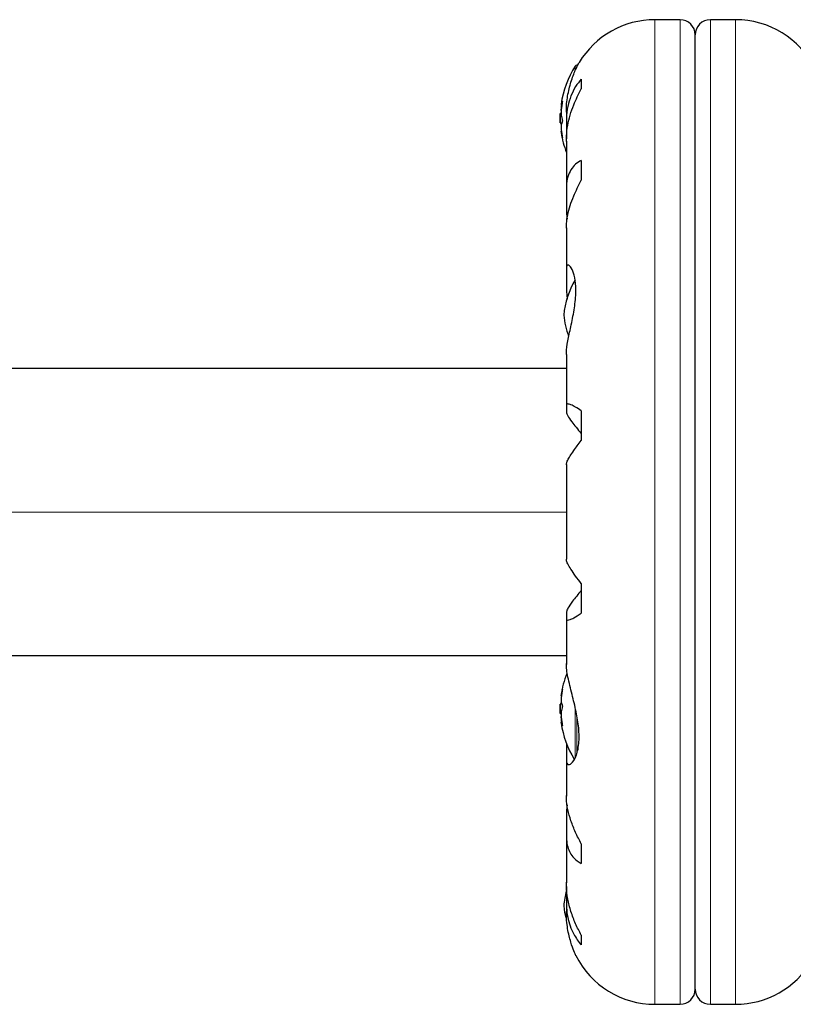
# Model space of a CAD drawing. Extents: x -50 to 290, y -9 to 233.
# Drawn here: x 183 to 189, y 91 to 99 of the extents above; entities that cross this region are included whole.
import ezdxf

# ---------------------------------------------------------------- set-up
doc = ezdxf.new("R2010")
doc.units = 0
doc.header["$LTSCALE"] = 0.125
doc.header["$MEASUREMENT"] = 0
doc.layers.add('CONTOUR', color=7, linetype='CONTINUOUS')

msp = doc.modelspace()

# ---------------------------------------------------------------- linework, layer by layer
at = {"layer": 'CONTOUR', "lineweight": 25}
for p, q in [((188.2303, 99.2093), (188.0231, 99.2093)), ((188.6874, 99.2093), (188.4802, 99.2093)), ((188.3553, 91.2122), (188.3553, 99.0843)), ((187.3862, 98.8342), (187.3789, 98.8342)), ((187.4156, 98.72), (187.4156, 98.6386)), ((187.2475, 98.5065), (187.2557, 98.5065)), ((187.2487, 98.4593), (187.2495, 98.4559)), ((187.2922, 98.4469), (187.2922, 98.3688)), ((187.2485, 98.436), (187.2417, 98.436)), ((187.2417, 98.3608), (187.2417, 98.436)), ((187.2417, 98.3579), (187.2417, 98.3608)), ((187.2417, 98.3579), (187.2559, 98.3579)), ((187.2523, 98.2874), (187.2475, 98.2874)), ((187.2932, 98.3319), (187.2932, 98.2278)), ((187.2922, 98.2076), (187.2922, 97.817)), ((187.4156, 98.0487), (187.4156, 97.8847)), ((187.2932, 97.7875), (187.2932, 97.6072)), ((187.2932, 97.6072), (187.2988, 97.5632)), ((187.2922, 97.4921), (187.2922, 97.152)), ((187.2932, 97.1377), (187.2932, 96.969)), ((187.2932, 96.969), (187.2995, 96.9042)), ((187.2922, 96.4477), (187.2922, 96.0251)), ((182.3101, 96.3353), (187.2922, 96.3353)), ((187.2932, 96.0173), (187.2932, 95.9718)), ((187.4156, 95.9835), (187.4156, 95.7382)), ((187.2922, 95.5387), (187.2922, 94.7578)), ((187.4156, 94.5583), (187.4156, 94.313)), ((187.2932, 94.3247), (187.2932, 94.2792)), ((187.2922, 94.2714), (187.2922, 93.8957)), ((187.2922, 93.9612), (181.608, 93.9612)), ((187.2928, 93.8966), (187.2927, 93.8911)), ((187.2475, 93.6335), (187.2484, 93.6335)), ((187.2484, 93.6335), (187.2523, 93.6335)), ((187.2495, 93.583), (187.2487, 93.5743)), ((187.2559, 93.563), (187.2417, 93.563)), ((187.2417, 93.56), (187.2417, 93.563)), ((187.2417, 93.4849), (187.2417, 93.56)), ((187.2417, 93.4849), (187.2485, 93.4849)), ((187.2484, 93.4144), (187.2475, 93.4144)), ((187.2557, 93.4144), (187.2484, 93.4144)), ((187.2495, 93.4649), (187.2487, 93.4615)), ((187.2932, 93.2385), (187.2932, 93.1206)), ((187.2922, 93.1027), (187.2922, 92.8047)), ((187.2995, 92.7332), (187.2932, 92.6893)), ((187.2932, 92.6893), (187.2932, 92.509)), ((187.2922, 92.4794), (187.2922, 92.0891)), ((187.4156, 92.4117), (187.4156, 92.2478)), ((187.2932, 92.0582), (187.2932, 91.9646)), ((187.2922, 91.9277), (187.2922, 91.8434)), ((187.4156, 91.6579), (187.4156, 91.5765)), ((188.0231, 91.0872), (188.2303, 91.0872)), ((188.4802, 91.0872), (188.6874, 91.0872))]:
    msp.add_line(p, q, dxfattribs=at)
at = {"layer": 'CONTOUR', "lineweight": 18}
for p, q in [((188.0231, 99.2093), (188.0231, 91.0872)), ((188.2303, 99.2093), (188.2303, 91.0872)), ((188.4802, 91.0872), (188.4802, 99.2093)), ((188.6874, 91.0872), (188.6874, 99.2093)), ((187.3657, 98.7941), (187.3657, 98.827)), ((187.2592, 98.5353), (187.2578, 98.5353)), ((187.2487, 98.5076), (187.2559, 98.5076)), ((187.2487, 98.4717), (187.251, 98.4717)), ((187.2498, 98.4593), (187.2487, 98.4593)), ((187.2518, 98.3465), (187.2487, 98.3465)), ((187.2527, 98.2841), (187.2487, 98.2841)), ((187.2578, 98.2402), (187.2592, 98.2402)), ((187.2922, 95.1482), (181.608, 95.1482)), ((187.2592, 93.6806), (187.2578, 93.6806)), ((187.2487, 93.6367), (187.2527, 93.6367)), ((187.2487, 93.5743), (187.2518, 93.5743)), ((187.3657, 93.1218), (187.3657, 93.5314)), ((187.2487, 93.4615), (187.2498, 93.4615)), ((187.251, 93.4491), (187.2487, 93.4491)), ((187.2559, 93.4132), (187.2487, 93.4132)), ((187.3789, 93.1529), (187.3789, 93.4677)), ((187.2578, 93.3855), (187.2592, 93.3855))]:
    msp.add_line(p, q, dxfattribs=at)
at = {"layer": 'CONTOUR', "lineweight": 25, "flags": 128}
for points in [[(187.2487, 98.3465), (187.2495, 98.3375), (187.2499, 98.3331)], [(187.2707, 91.8996), (187.278, 91.8447), (187.2869, 91.8011)]]:
    msp.add_lwpolyline(points, dxfattribs=at)
at = {"layer": 'CONTOUR', "lineweight": 25}
for centre, radius, start, end in [((188.0231, 98.4783), 0.731, 90, 148.86038), ((188.2303, 99.0843), 0.1249, 0, 90), ((188.4802, 99.0843), 0.1249, 90, 180), ((188.6874, 98.4783), 0.731, 26.66924, 90), ((188.0433, 98.3969), 0.8026, 147.59961, 171.81518), ((187.3789, 98.8186), 0.0156, 90, 147.59961), ((187.3793, 98.4801), 0.1335, 155.60117, 168.10617), ((188.0302, 98.3847), 0.784, 170.1481, 175.41919), ((188.03, 98.4091), 0.7838, 172.86418, 175.41938), ((188.0433, 98.3969), 0.8026, 177.21154, 182.78846), ((187.5533, 98.4728), 0.3072, 187.47457, 195.84221), ((187.3793, 98.307), 0.1335, 155.60117, 168.10617), ((188.0302, 98.3847), 0.784, 184.58081, 189.8519), ((187.5533, 98.3241), 0.3072, 187.47457, 195.84221), ((188.0433, 98.3969), 0.8026, 188.4603, 200.70072), ((187.9675, 96.7084), 0.6997, 149.54291, 174.73567), ((187.9675, 96.8368), 0.6997, 185.26433, 200.18173), ((188.0433, 93.5239), 0.8026, 158.68513, 171.8266), ((187.5533, 93.5967), 0.3072, 164.15779, 172.52543), ((188.0302, 93.5361), 0.784, 170.1481, 175.41919), ((187.3793, 93.6138), 0.1335, 191.89383, 204.39883), ((188.0433, 93.5239), 0.8026, 177.21154, 182.78846), ((187.5533, 93.448), 0.3072, 164.15779, 172.52543), ((188.0302, 93.5361), 0.784, 184.58081, 189.8519), ((188.03, 93.5117), 0.7838, 184.58062, 187.15352), ((187.3793, 93.4407), 0.1335, 191.89383, 204.39883), ((188.0433, 93.5239), 0.8026, 188.4603, 211.0902), ((187.9675, 91.8354), 0.6997, 164.50186, 174.73567), ((188.0231, 91.8182), 0.731, 206.66924, 270), ((188.6874, 91.8182), 0.731, 270, 328.86038), ((188.2303, 91.2122), 0.1249, 270, 0), ((188.4802, 91.2122), 0.1249, 180, 270)]:
    msp.add_arc(centre, radius, start, end, dxfattribs=at)
for points, knots in [([(187.2927, 98.4451), (187.2926, 98.4529), (187.2916, 98.5045), (187.3043, 98.5995), (187.3349, 98.7167), (187.3664, 98.7933), (187.3864, 98.835), (187.3962, 98.8538), (187.3971, 98.8555), (187.3975, 98.8563)], [0, 0, 0, 0, 0.034116, 0.227648, 0.433499, 0.662709, 0.780361, 0.902099, 1, 1, 1, 1]), ([(187.4156, 98.72), (187.3994, 98.6998), (187.3665, 98.659), (187.3288, 98.5827), (187.3024, 98.4948), (187.2911, 98.4096), (187.2926, 98.3532), (187.2932, 98.3319)], [0, 0, 0, 0, 0.213046, 0.431081, 0.644438, 0.865584, 1, 1, 1, 1]), ([(187.2934, 98.2043), (187.2931, 98.2199), (187.2925, 98.263), (187.3028, 98.3366), (187.3227, 98.4226), (187.3575, 98.5261), (187.3934, 98.5956), (187.4156, 98.6386)], [0, 0, 0, 0, 0.1075347, 0.2963211, 0.4870693, 0.6820883, 1, 1, 1, 1]), ([(187.2578, 98.5353), (187.2581, 98.5358), (187.2586, 98.5368), (187.2592, 98.5361), (187.2594, 98.5338), (187.2592, 98.5301), (187.2588, 98.5254), (187.2582, 98.5214), (187.2578, 98.5193), (187.2578, 98.5188)], [0, 0, 0, 0, 0.161777, 0.323646, 0.483285, 0.640802, 0.798043, 0.956916, 1, 1, 1, 1]), ([(187.2487, 98.5097), (187.2486, 98.5088), (187.2484, 98.5069), (187.2484, 98.5062), (187.2485, 98.5068), (187.2487, 98.5076), (187.2487, 98.5076)], [0, 0, 0, 0, 0.318807, 0.637669, 0.955528, 1, 1, 1, 1]), ([(187.2487, 98.4593), (187.2486, 98.4601), (187.2484, 98.4618), (187.2484, 98.466), (187.2485, 98.4695), (187.2487, 98.4714), (187.2487, 98.4717)], [0, 0, 0, 0, 0.318807, 0.637669, 0.955528, 1, 1, 1, 1]), ([(187.2487, 98.4473), (187.2486, 98.4456), (187.2484, 98.4421), (187.2484, 98.4371), (187.2485, 98.4342), (187.2487, 98.433), (187.2487, 98.4329)], [0, 0, 0, 0, 0.3188073, 0.6376692, 0.9555284, 1, 1, 1, 1]), ([(187.2578, 98.389), (187.2581, 98.3878), (187.2586, 98.3854), (187.2592, 98.3804), (187.2594, 98.3751), (187.2592, 98.37), (187.2588, 98.3656), (187.2582, 98.3632), (187.2578, 98.3623), (187.2578, 98.3622)], [0, 0, 0, 0, 0.161777, 0.323646, 0.483285, 0.640802, 0.798043, 0.956916, 1, 1, 1, 1]), ([(187.2487, 98.3465), (187.2486, 98.3482), (187.2484, 98.3517), (187.2483, 98.3557), (187.2485, 98.3574), (187.2485, 98.3579)], [0, 0, 0, 0, 0.428776, 0.857625, 1, 1, 1, 1]), ([(187.2487, 98.3345), (187.2486, 98.3337), (187.2484, 98.3321), (187.2484, 98.3278), (187.2485, 98.3243), (187.2487, 98.3224), (187.2487, 98.3221)], [0, 0, 0, 0, 0.318807, 0.637669, 0.955528, 1, 1, 1, 1]), ([(187.2487, 98.2841), (187.2486, 98.2851), (187.2484, 98.2869), (187.2484, 98.2872), (187.2484, 98.2873)], [0, 0, 0, 0, 0.510526, 1, 1, 1, 1]), ([(187.2578, 98.2506), (187.2581, 98.2489), (187.2586, 98.2455), (187.2592, 98.2412), (187.2594, 98.2382), (187.2592, 98.2368), (187.2588, 98.2372), (187.2582, 98.2387), (187.2578, 98.24), (187.2578, 98.2402)], [0, 0, 0, 0, 0.161777, 0.323646, 0.483285, 0.640802, 0.798043, 0.956916, 1, 1, 1, 1]), ([(187.4156, 98.0487), (187.3994, 98.039), (187.3665, 98.0195), (187.3288, 97.9735), (187.3024, 97.9139), (187.2911, 97.8503), (187.2926, 97.8047), (187.2932, 97.7875)], [0, 0, 0, 0, 0.213046, 0.431081, 0.644438, 0.865584, 1, 1, 1, 1]), ([(187.2934, 97.4898), (187.2932, 97.5021), (187.2926, 97.5362), (187.3028, 97.599), (187.3227, 97.6755), (187.3575, 97.7719), (187.3934, 97.8416), (187.4156, 97.8847)], [0, 0, 0, 0, 0.106957, 0.295865, 0.486737, 0.681882, 1, 1, 1, 1]), ([(187.2929, 96.4468), (187.2927, 96.4529), (187.2919, 96.4829), (187.3039, 96.5588), (187.3295, 96.6782), (187.3533, 96.7918), (187.3665, 96.8844), (187.3733, 96.9704), (187.3688, 97.063), (187.3471, 97.1425), (187.3229, 97.179), (187.3059, 97.1868), (187.2929, 97.1802), (187.2931, 97.1542), (187.2932, 97.1377)], [0, 0, 0, 0, 0.025203, 0.12397, 0.22898, 0.343486, 0.400603, 0.459661, 0.566234, 0.669423, 0.779794, 0.83752, 0.897077, 1, 1, 1, 1]), ([(187.4156, 95.9835), (187.3994, 95.9943), (187.3665, 96.0162), (187.3288, 96.0353), (187.3024, 96.0418), (187.2911, 96.0349), (187.2926, 96.0221), (187.2932, 96.0173)], [0, 0, 0, 0, 0.213046, 0.431081, 0.644438, 0.865584, 1, 1, 1, 1]), ([(187.2932, 95.9718), (187.2954, 95.9634), (187.2999, 95.9462), (187.3322, 95.8987), (187.3719, 95.8474), (187.4009, 95.8131), (187.4156, 95.7956)], [0, 0, 0, 0, 0.276517, 0.565818, 0.779537, 1, 1, 1, 1]), ([(187.2934, 95.5381), (187.2931, 95.5412), (187.2925, 95.5494), (187.3028, 95.5738), (187.3227, 95.6095), (187.3575, 95.6622), (187.3934, 95.7091), (187.4156, 95.7382)], [0, 0, 0, 0, 0.111612, 0.2995359, 0.4894126, 0.6835407, 1, 1, 1, 1]), ([(187.4156, 94.5583), (187.3994, 94.5794), (187.3665, 94.6221), (187.3288, 94.677), (187.3026, 94.7222), (187.2919, 94.7484), (187.2927, 94.7565), (187.2929, 94.7583)], [0, 0, 0, 0, 0.229606, 0.464588, 0.694529, 0.932865, 1, 1, 1, 1]), ([(187.4156, 94.5008), (187.39, 94.4701), (187.3436, 94.4144), (187.3007, 94.3522), (187.2956, 94.3335), (187.2932, 94.3247)], [0, 0, 0, 0, 0.393294, 0.713535, 1, 1, 1, 1]), ([(187.2932, 94.2792), (187.2927, 94.2732), (187.2915, 94.2611), (187.3026, 94.2556), (187.3228, 94.2593), (187.3575, 94.2748), (187.3934, 94.2984), (187.4156, 94.313)], [0, 0, 0, 0, 0.170769, 0.346179, 0.523412, 0.704613, 1, 1, 1, 1]), ([(187.2932, 93.1206), (187.2926, 93.1115), (187.2909, 93.0829), (187.304, 93.059), (187.3351, 93.0687), (187.3664, 93.1153), (187.3865, 93.1777), (187.396, 93.2347), (187.3988, 93.2991), (187.3939, 93.386), (187.3741, 93.5041), (187.3444, 93.6231), (187.3206, 93.7179), (187.3051, 93.7862), (187.2941, 93.8482), (187.2929, 93.8809), (187.2922, 93.8975)], [0, 0, 0, 0, 0.0436176, 0.1375197, 0.2373991, 0.3486124, 0.4056974, 0.4647647, 0.5166701, 0.570331, 0.6679979, 0.7726347, 0.8294631, 0.8879957, 0.9434291, 1, 1, 1, 1]), ([(187.2578, 93.6806), (187.2581, 93.6815), (187.2586, 93.6834), (187.2592, 93.6841), (187.2594, 93.6831), (187.2592, 93.6805), (187.2588, 93.6765), (187.2582, 93.6728), (187.2578, 93.6707), (187.2578, 93.6702)], [0, 0, 0, 0, 0.1617768, 0.3236459, 0.4832849, 0.6408025, 0.7980428, 0.9569156, 1, 1, 1, 1]), ([(187.2485, 93.563), (187.2485, 93.5632), (187.2483, 93.5647), (187.2484, 93.5684), (187.2485, 93.5721), (187.2487, 93.5741), (187.2487, 93.5743)], [0, 0, 0, 0, 0.080797, 0.51107, 0.93999, 1, 1, 1, 1]), ([(187.2484, 93.6336), (187.2484, 93.6337), (187.2484, 93.6338), (187.2485, 93.6354), (187.2487, 93.6365), (187.2487, 93.6367)], [0, 0, 0, 0, 0.420144, 0.92883, 1, 1, 1, 1]), ([(187.2487, 93.5987), (187.2486, 93.597), (187.2484, 93.5936), (187.2484, 93.5893), (187.2485, 93.5872), (187.2487, 93.5864), (187.2487, 93.5863)], [0, 0, 0, 0, 0.3188073, 0.6376692, 0.9555284, 1, 1, 1, 1]), ([(187.2487, 93.488), (187.2486, 93.4868), (187.2484, 93.4844), (187.2484, 93.4795), (187.2485, 93.4757), (187.2487, 93.4738), (187.2487, 93.4735)], [0, 0, 0, 0, 0.318807, 0.637669, 0.955528, 1, 1, 1, 1]), ([(187.2578, 93.5587), (187.2581, 93.5578), (187.2586, 93.5562), (187.2592, 93.5519), (187.2594, 93.5469), (187.2592, 93.5416), (187.2588, 93.5367), (187.2582, 93.5335), (187.2578, 93.5321), (187.2578, 93.5318)], [0, 0, 0, 0, 0.1617768, 0.3236459, 0.4832849, 0.6408025, 0.7980428, 0.9569156, 1, 1, 1, 1]), ([(187.2487, 93.4491), (187.2486, 93.4508), (187.2484, 93.4542), (187.2484, 93.4585), (187.2485, 93.4607), (187.2487, 93.4614), (187.2487, 93.4615)], [0, 0, 0, 0, 0.318807, 0.637669, 0.955528, 1, 1, 1, 1]), ([(187.2487, 93.4132), (187.2486, 93.4137), (187.2484, 93.4147), (187.2484, 93.414), (187.2485, 93.4125), (187.2487, 93.4113), (187.2487, 93.4111)], [0, 0, 0, 0, 0.318807, 0.637669, 0.955528, 1, 1, 1, 1]), ([(187.2578, 93.402), (187.2581, 93.4002), (187.2586, 93.3967), (187.2592, 93.3917), (187.2594, 93.3877), (187.2592, 93.3851), (187.2588, 93.3841), (187.2582, 93.3846), (187.2578, 93.3854), (187.2578, 93.3855)], [0, 0, 0, 0, 0.161777, 0.323646, 0.483285, 0.640802, 0.798043, 0.956916, 1, 1, 1, 1]), ([(187.4156, 92.4117), (187.3994, 92.4427), (187.3665, 92.5055), (187.3288, 92.6009), (187.3026, 92.6951), (187.2918, 92.7647), (187.2927, 92.8003), (187.2929, 92.8086)], [0, 0, 0, 0, 0.228341, 0.462028, 0.690702, 0.927725, 1, 1, 1, 1]), ([(187.2932, 92.509), (187.2927, 92.4872), (187.2915, 92.4431), (187.3026, 92.3853), (187.3228, 92.3351), (187.3575, 92.2843), (187.3934, 92.2618), (187.4156, 92.2478)], [0, 0, 0, 0, 0.170769, 0.346179, 0.523412, 0.704613, 1, 1, 1, 1]), ([(187.4156, 91.6579), (187.3994, 91.6886), (187.3665, 91.7509), (187.3288, 91.8517), (187.3026, 91.9567), (187.2918, 92.0386), (187.2927, 92.0835), (187.2929, 92.094)], [0, 0, 0, 0, 0.228437, 0.462221, 0.690991, 0.928112, 1, 1, 1, 1]), ([(187.2932, 91.9646), (187.2927, 91.9375), (187.2915, 91.8827), (187.3026, 91.8049), (187.3228, 91.732), (187.3575, 91.6511), (187.3934, 91.6051), (187.4156, 91.5765)], [0, 0, 0, 0, 0.170769, 0.346179, 0.523412, 0.704613, 1, 1, 1, 1]), ([(187.37, 91.4903), (187.3705, 91.4893), (187.3731, 91.4832), (187.3605, 91.5112), (187.3359, 91.5744), (187.3114, 91.66), (187.2978, 91.7438), (187.292, 91.8013), (187.2927, 91.8379), (187.293, 91.8501)], [0, 0, 0, 0, 0.039371, 0.251712, 0.467032, 0.70014, 0.817404, 0.938672, 1, 1, 1, 1])]:
    msp.add_open_spline(points, degree=3, knots=knots, dxfattribs=at)

doc.saveas('drawing.dxf')
